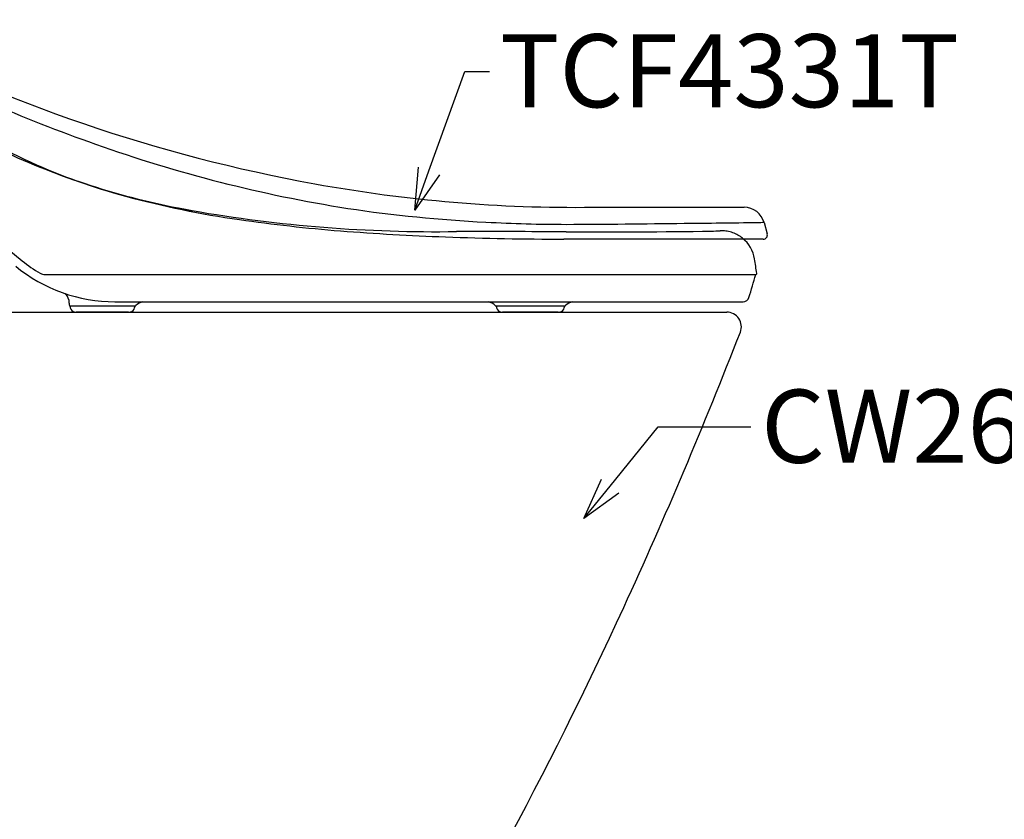
# Model space of a CAD drawing. Units: millimetres. Extents: x 190 to 2590, y 3374 to 6818.
# Drawn here: x 971 to 1443, y 4547 to 4930 of the extents above; entities that cross this region are included whole.
import ezdxf
from ezdxf import colors
from ezdxf.entities.mleader import LeaderData, LeaderLine
from ezdxf.math import Vec2, Vec3

# ---------------------------------------------------------------- set-up
doc = ezdxf.new("R2010")
doc.units = ezdxf.units.MM
doc.linetypes.add('DASHED', pattern=[19.05, 12.7, -6.35])
doc.layers.add('標註線', color=7, linetype='Continuous', lineweight=9)
doc.layers.add('繪圖線', color=7, linetype='Continuous')
doc.styles.get("Standard").update_dxf_attribs({"font": 'msjh.ttf', "height": 35})

# ---------------------------------------------------------------- blocks, each defined once
blk = doc.blocks.new('_Open30')
at = {"color": 0, "linetype": 'ByBlock', "lineweight": -2}
for p, q in [((-1, 0.268), (0, 0)), ((0, 0), (-1, -0.268)), ((0, 0), (-1, 0))]:
    blk.add_line(p, q, dxfattribs=at)

msp = doc.modelspace()

# ---------------------------------------------------------------- linework, layer by layer
at = {"color": 7, "linetype": 'DASHED', "ltscale": 15}
for centre, radius, start, end in [((1117.72, 5200.82), 368.1, 258.9093, 259.9644), ((1170.51, 5509.79), 681.55, 260.12119, 270.82643)]:
    msp.add_arc(centre, radius, start, end, dxfattribs=at)
at = {"layer": '繪圖線', "color": 7}
for p, q in [((886.35, 4884.8), (972.21, 4814.29)), ((1245.79, 4839.96), (1318.09, 4839.96)), ((1327.74, 4832.59), (1329.21, 4827.19)), ((1232.81, 4827.79), (1232.81, 4827.79)), ((1327.29, 4824.68), (1231.8, 4824.68)), ((983.29, 4807.68), (1323.73, 4807.68)), ((994.73, 4793.98), (994.73, 4793.28)), ((1016.65, 4794.68), (1317.6, 4794.68)), ((995.18, 4792.21), (995.18, 4792.68)), ((995.18, 4792.68), (1026.29, 4792.68)), ((995.47, 4791.18), (995.45, 4791.21)), ((1023.2, 4789.68), (998.07, 4789.68)), ((1025.82, 4791.21), (1025.8, 4791.18)), ((1026.09, 4792.68), (1026.09, 4792.21)), ((1199.29, 4792.68), (1232.18, 4792.68)), ((1199.48, 4792.21), (1199.48, 4792.68)), ((1199.77, 4791.18), (1199.75, 4791.21)), ((1229.09, 4789.68), (1202.37, 4789.68)), ((1231.71, 4791.21), (1231.69, 4791.18)), ((1231.98, 4792.68), (1231.98, 4792.21))]:
    msp.add_line(p, q, dxfattribs=at)
at = {"layer": '繪圖線'}
for points in [[(645.73, 4799.68, -0.414214), (647.73, 4797.68), (647.73, 4795.68), (763.8, 4795.68, -0.341999), (766.7, 4793.43, 0.341999), (771.54, 4789.68), (1309.8, 4789.68)], [(662.47, 4619.12, 0.016677), (646.79, 4419.67), (1136.79, 4419.67, 0.032522), (1260.43, 4648.28, 0.014921), (1316.32, 4780.14)]]:
    msp.add_lwpolyline(points, format="xyb", dxfattribs=at)
at = {"layer": '繪圖線', "color": 7}
for centre, radius, start, end in [((1249.63, 5606.48), 767.65, 242.59422, 259.70721), ((1144.15, 5220.47), 396.3, 229.4044, 244.9328), ((1287.05, 5658.83), 836.8, 242.84686, 250.46533), ((1234.34, 5509.46), 678.4, 250.44276, 260.99826), ((1117.72, 5200.82), 368.1, 244.5409, 258.9093), ((1098.95, 5133.15), 298.08, 245.6916, 254.9767), ((1237.27, 5535.75), 695.85, 259.66852, 270.70202), ((1137.73, 5272.61), 442.82, 254.8088, 262.02), ((1227.81, 5503.95), 671.97, 261.47441, 267.1534), ((1318.09, 4829.96), 10, 15.2353, 90), ((1185.73, 5592.64), 766.43, 261.78781, 265.43539), ((1233.73, 5563.45), 731.69, 266.92186, 269.93834), ((1207.99, 10788.59), 5956.88, 270.240031, 270.782441), ((1254.37, 9110.29), 4278.17, 270.46829, 270.93852), ((1324.68, 4868.07), 35.38, 269.616, 274.9471), ((1217.4, 6001.35), 1176.36, 265.482, 267.9331), ((1296.76, 5072.46), 244, 271.3433, 272.3281), ((1307.32, 4812.68), 16, 90, 92.3281), ((1327.29, 4826.67), 1.99, 270, 15.2353), ((1234.02, 6439.98), 1615.31, 267.90483, 269.92105), ((1307.32, 4812.68), 16, 9.0207, 50.805), ((1015.25, 4867.2), 68.2, 230.8775, 239.6271), ((-8553.2, 3247.27), 10000, 8.980478, 9.020682), ((1016.65, 4869.68), 75, 230.6097, 270), ((983.29, 4812.68), 5, 239.6271, 270), ((1323.73, 4808.18), 0.5, 270, 8.9805), ((364.69, 5090.88), 1000, 342.89715, 343.54838), ((987.83, 4793.98), 6.91, 359.9223, 41.8912), ((1031.64, 4787.88), 7, 103.7291, 134.7222), ((1193.94, 4787.88), 7, 45.2778, 76.2709), ((1237.52, 4787.88), 7, 103.7291, 134.7222), ((1317.6, 4797.68), 3, 270, 342.8972), ((995.33, 4793.28), 0.6, 180, 270), ((997.18, 4792.21), 2, 180, 210), ((998.07, 4792.68), 3, 210, 270), ((1023.2, 4792.68), 3, 270, 330), ((1024.09, 4792.21), 2, 330, 0), ((1026.29, 4793.28), 0.6, 270, 314.7222), ((1199.29, 4793.28), 0.6, 225.2778, 270), ((1201.48, 4792.21), 2, 180, 210), ((1202.37, 4792.68), 3, 210, 270), ((1229.09, 4792.68), 3, 270, 330), ((1229.98, 4792.21), 2, 330, 0), ((1232.18, 4793.28), 0.6, 270, 314.7222)]:
    msp.add_arc(centre, radius, start, end, dxfattribs=at)
at = {"layer": '繪圖線', "color": 7, "linetype": 'DASHED', "ltscale": 15}
for centre, radius, start, end in [((1160.78, -14354.02), 19182.35, 89.784838, 89.941569), ((1251.38, 8209.76), 3381.62, 269.68537, 270.86582)]:
    msp.add_arc(centre, radius, start, end, dxfattribs=at)
at = {"layer": '繪圖線', "color": 7, "linetype": 'DASHED'}
msp.add_arc((1307.32, 4812.68), 16, 50.805, 90, dxfattribs=at)
at = {"layer": '繪圖線'}
msp.add_arc((1309.8, 4782.68), 7, 338.7394, 90, dxfattribs=at)

# ---------------------------------------------------------------- leaders
at = {"layer": '標註線'}
ml = msp.add_multileader_mtext('Standard', dxfattribs=at)
ml.set_content('HF90727UN', color=256)
ml.set_leader_properties()
ml.set_arrow_properties(name='OPEN30')
ml.build(insert=Vec2(0, 0))
ml.multileader.update_dxf_attribs({"dogleg_length": 0.36, "arrow_head_size": 20})
ctx = ml.context
ctx.base_point, ctx.char_height, ctx.arrow_head_size, ctx.landing_gap_size, ctx.plane_origin = Vec3(931.81, 5046.17), 35, 20, 5, Vec3(771.46, 4748.15)
notes = []
notes.append((ctx, [(0, (1, 1, 0), (931.45, 5046.17), (1, 0), 0.36, [(0, [(771.46, 4748.15), (908.89, 5046.17)], 0, [])])]))
ctx.mtext.insert, ctx.mtext.flow_direction = Vec3(936.81, 5063.96), 5
ml = msp.add_multileader_mtext('Standard', dxfattribs=at)
ml.set_content('TCF4331T', color=256)
ml.set_leader_properties()
ml.set_arrow_properties(name='OPEN30')
ml.build(insert=Vec2(0, 0))
ml.multileader.update_dxf_attribs({"dogleg_length": 0.36, "arrow_head_size": 20})
ctx = ml.context
ctx.base_point, ctx.char_height, ctx.arrow_head_size, ctx.landing_gap_size, ctx.plane_origin = Vec3(1196.05, 4905.04), 35, 20, 5, Vec3(1160.29, 4838.55)
notes.append((ctx, [(0, (1, 1, 0), (1195.69, 4905.04), (1, 0), 0.36, [(0, [(1160.29, 4838.55), (1184.36, 4905.04)], 0, [])])]))
ctx.mtext.insert, ctx.mtext.flow_direction = Vec3(1201.05, 4922.83), 5
ml = msp.add_multileader_mtext('Standard', dxfattribs=at)
ml.set_content('CW260GU', color=256)
ml.set_leader_properties()
ml.set_arrow_properties(name='OPEN30')
ml.build(insert=Vec2(0, 0))
ml.multileader.update_dxf_attribs({"dogleg_length": 0.36, "arrow_head_size": 20})
ctx = ml.context
ctx.base_point, ctx.char_height, ctx.arrow_head_size, ctx.landing_gap_size, ctx.plane_origin = Vec3(1321.31, 4734.77), 35, 20, 5, Vec3(1241.28, 4690.81)
notes.append((ctx, [(0, (1, 1, 0), (1320.95, 4734.77), (1, 0), 0.36, [(0, [(1241.28, 4690.81), (1276.96, 4734.77)], 0, [])])]))
ctx.mtext.insert, ctx.mtext.flow_direction = Vec3(1326.31, 4752.57), 5
for ctx, leaders in notes:
    for number, flags, end, landing, length, lines in leaders:
        leader = LeaderData()
        leader.index, (leader.has_last_leader_line, leader.has_dogleg_vector, leader.attachment_direction) = number, flags
        leader.last_leader_point, leader.dogleg_vector, leader.dogleg_length = Vec3(end), Vec3(landing), length
        for number, points, colour, breaks in lines:
            line = LeaderLine()
            line.index, line.vertices, line.color, line.breaks = number, Vec3.list(points), colors.encode_raw_color(colour), breaks
            leader.lines.append(line)
        ctx.leaders.append(leader)

doc.saveas('drawing.dxf')
